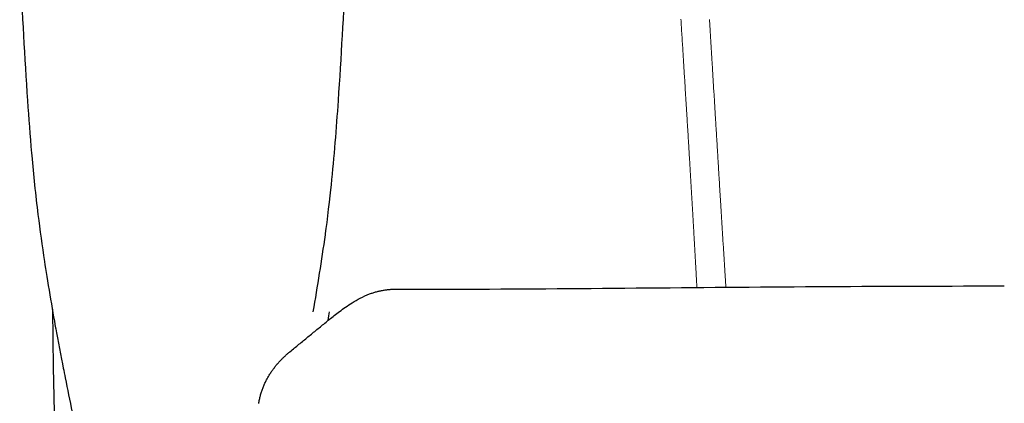
# Model space of a CAD drawing. Units: millimetres. Extents: x 190 to 4390, y 105 to 6045.
# Drawn here: x 949 to 1308, y 4001 to 4141 of the extents above; entities that cross this region are included whole.
import ezdxf

# ---------------------------------------------------------------- set-up
doc = ezdxf.new("R2010")
doc.units = ezdxf.units.MM
doc.header["$LTSCALE"] = 500
doc.layers.add('FIGUERAS_SMART_RK_TWIN', color=7, linetype='Continuous')

# ---------------------------------------------------------------- blocks, each defined once
blk = doc.blocks.new('F_13011_RK_TWING')
at = {"color": 4, "lineweight": 0}
for points in [[(395.15, -799.97), (395.14, -799.78), (395.12, -799.38), (395.1, -798.98), (395.08, -798.58), (395.05, -798.18), (395.04, -797.98), (395.03, -797.71), (395.01, -797.31), (394.99, -796.9), (394.96, -796.49), (394.94, -796.08), (394.92, -795.67), (394.9, -795.26), (394.88, -794.86), (394.86, -794.45), (394.83, -794.04), (394.81, -793.63), (394.79, -793.22), (394.77, -792.81), (394.75, -792.4), (394.73, -791.99), (394.7, -791.59), (394.68, -791.18), (394.66, -790.77), (394.66, -790.7), (394.63, -790.27), (394.6, -789.83), (394.58, -789.39), (394.55, -788.95), (394.53, -788.51), (394.5, -788.07), (394.48, -787.64), (394.45, -787.2), (394.43, -786.76), (394.4, -786.32), (394.38, -785.88), (394.36, -785.44), (394.33, -785), (394.31, -784.56), (394.28, -784.12), (394.25, -783.69), (394.23, -783.25), (394.21, -782.87), (394.2, -782.73), (394.17, -782.25), (394.14, -781.77), (394.12, -781.29), (394.09, -780.81), (394.06, -780.33), (394.03, -779.86), (394.01, -779.38), (393.98, -778.9), (393.95, -778.42), (393.93, -777.94), (393.9, -777.46), (393.87, -776.98), (393.84, -776.5), (393.82, -776.02), (393.79, -775.54), (393.76, -775.07), (393.74, -774.59), (393.72, -774.33), (393.7, -774.02), (393.68, -773.53), (393.65, -773.04), (393.62, -772.54), (393.59, -772.05), (393.56, -771.56), (393.53, -771.06), (393.5, -770.57), (393.47, -770.08), (393.44, -769.58), (393.41, -769.09), (393.38, -768.59), (393.35, -768.1), (393.33, -767.6), (393.3, -767.1), (393.27, -766.61), (393.24, -766.11), (393.21, -765.61), (393.21, -765.51), (393.18, -765.02), (393.15, -764.5), (393.12, -763.98), (393.09, -763.47), (393.06, -762.95), (393.03, -762.43), (393, -761.92), (392.97, -761.4), (392.94, -760.88), (392.91, -760.37), (392.88, -759.85), (392.85, -759.33), (392.81, -758.81), (392.78, -758.3), (392.75, -757.78), (392.72, -757.26), (392.69, -756.75), (392.66, -756.29), (392.65, -756.14), (392.62, -755.59), (392.58, -755.05), (392.55, -754.5), (392.52, -753.95), (392.49, -753.4), (392.45, -752.86), (392.42, -752.31), (392.39, -751.76), (392.36, -751.21), (392.32, -750.66), (392.29, -750.11), (392.26, -749.56), (392.23, -749.01), (392.19, -748.46), (392.16, -747.91), (392.13, -747.36), (392.1, -746.81), (392.08, -746.5), (392.06, -746.15), (392.02, -745.56), (391.98, -744.98), (391.94, -744.39), (391.91, -743.81), (391.87, -743.22), (391.83, -742.64), (391.8, -742.05), (391.76, -741.47), (391.73, -740.88), (391.69, -740.3), (391.66, -739.71), (391.62, -739.13), (391.58, -738.54), (391.55, -737.96), (391.51, -737.37), (391.48, -736.79), (391.44, -736.2), (391.43, -736.06), (391.4, -735.48), (391.36, -734.85), (391.32, -734.22), (391.28, -733.59), (391.24, -732.97), (391.21, -732.34), (391.17, -731.71), (391.13, -731.08), (391.09, -730.45), (391.05, -729.82), (391.01, -729.2), (390.97, -728.57), (390.93, -727.94), (390.89, -727.31), (390.85, -726.68), (390.82, -726.05), (390.78, -725.42), (390.74, -724.85), (390.73, -724.68), (390.69, -723.99), (390.65, -723.3), (390.6, -722.61), (390.56, -721.93), (390.52, -721.24), (390.48, -720.55), (390.43, -719.86), (390.39, -719.18), (390.35, -718.49), (390.31, -717.8), (390.27, -717.12), (390.22, -716.43), (390.18, -715.75), (390.14, -715.06), (390.1, -714.38), (390.05, -713.69), (390.01, -713.01), (389.99, -712.61), (389.96, -712.19), (389.91, -711.45), (389.86, -710.71), (389.81, -709.98), (389.77, -709.24), (389.72, -708.5), (389.67, -707.76), (389.63, -707.03), (389.58, -706.29), (389.54, -705.55), (389.49, -704.82), (389.44, -704.08), (389.4, -703.34), (389.35, -702.61), (389.3, -701.87)], [(399.78, -701.99), (399.82, -702.66), (399.86, -703.32), (399.9, -703.99), (399.94, -704.66), (399.98, -705.32), (400.02, -705.99), (400.04, -706.27), (400.06, -706.78), (400.1, -707.46), (400.14, -708.13), (400.18, -708.81), (400.22, -709.48), (400.26, -710.16), (400.3, -710.84), (400.34, -711.51), (400.38, -712.18), (400.42, -712.86), (400.46, -713.53), (400.51, -714.21), (400.55, -714.88), (400.59, -715.56), (400.63, -716.24), (400.66, -716.91), (400.7, -717.59), (400.74, -718.27), (400.74, -718.32), (400.75, -718.37), (400.82, -719.59), (400.86, -720.2), (401.39, -728.69), (401.42, -729.14), (401.44, -729.38), (401.47, -729.93), (401.5, -730.49), (401.53, -731.04), (401.57, -731.59), (401.6, -732.15), (401.63, -732.7), (401.66, -733.25), (401.7, -733.8), (401.73, -734.35), (401.76, -734.9), (401.79, -735.45), (401.83, -736.01), (401.86, -736.56), (401.89, -737.1), (401.92, -737.65), (401.96, -738.2), (401.99, -738.75), (402, -738.96), (402.03, -739.4), (402.06, -739.96), (402.09, -740.51), (402.13, -741.07), (402.16, -741.63), (402.19, -742.18), (402.23, -742.74), (402.26, -743.29), (402.3, -743.85), (402.33, -744.41), (402.37, -744.96), (402.4, -745.52), (402.44, -746.07), (402.47, -746.63), (402.51, -747.19), (402.54, -747.74), (402.58, -748.3), (402.61, -748.86), (402.61, -748.89), (402.62, -748.96), (402.65, -749.54), (402.68, -750.12), (402.72, -750.7), (402.75, -751.28), (402.79, -751.86), (402.82, -752.44), (402.86, -753.02), (402.89, -753.6), (402.93, -754.18), (402.96, -754.76), (403, -755.34), (403.03, -755.92), (403.07, -756.5), (403.1, -757.08), (403.13, -757.66), (403.17, -758.24), (403.2, -758.82), (403.22, -759.23), (403.24, -759.51), (403.28, -760.13), (403.32, -760.75), (403.36, -761.37), (403.39, -761.98), (403.43, -762.6), (403.47, -763.22), (403.51, -763.84), (403.55, -764.46), (403.58, -765.08), (403.62, -765.7), (403.66, -766.32), (403.7, -766.94), (403.74, -767.56), (403.77, -768.18), (403.81, -768.8), (403.85, -769.42), (403.89, -770.05), (403.9, -770.27), (403.94, -770.82), (403.98, -771.49), (404.02, -772.16), (404.06, -772.84), (404.11, -773.52), (404.15, -774.19), (404.19, -774.87), (404.23, -775.55), (404.27, -776.22), (404.31, -776.9), (404.36, -777.58), (404.4, -778.26), (404.44, -778.93), (404.48, -779.61), (404.52, -780.28), (404.56, -780.96), (404.6, -781.63), (404.64, -782.31), (404.64, -782.32), (404.65, -782.42), (404.69, -783.09), (404.73, -783.75), (404.78, -784.42), (404.82, -785.08), (404.86, -785.75), (404.9, -786.41), (404.94, -787.07), (404.98, -787.74), (405.02, -788.4), (405.06, -789.06), (405.1, -789.72), (405.14, -790.39), (405.19, -791.05), (405.23, -791.71), (405.27, -792.37), (405.31, -793.03), (405.35, -793.69), (405.38, -794.14), (405.4, -794.45), (405.44, -795.09), (405.48, -795.72), (405.52, -796.36), (405.55, -796.99), (405.59, -797.63), (405.63, -798.26), (405.67, -798.89), (405.7, -799.53), (405.73, -799.88)]]:
    blk.add_lwpolyline(points, dxfattribs=at)
for points in [[(152.13, -750.82), (152.21, -751.66)], [(259.45, -780.68), (259.51, -780.23)], [(275.6, -802.34), (275.92, -802.22), (276.24, -802.11), (276.55, -802), (276.87, -801.9), (277.19, -801.8), (277.5, -801.7), (277.82, -801.61), (278.14, -801.53), (278.45, -801.45), (278.76, -801.37), (279.08, -801.3), (279.39, -801.23), (279.7, -801.16), (280.01, -801.1), (280.32, -801.04), (280.63, -800.99), (280.94, -800.93), (281.25, -800.89), (281.56, -800.84), (281.86, -800.8), (282.17, -800.76), (282.48, -800.73), (282.79, -800.7), (283.09, -800.67), (283.4, -800.64), (283.7, -800.62), (284.01, -800.6), (284.31, -800.58), (284.62, -800.56), (284.92, -800.55), (285.23, -800.54), (285.53, -800.53), (285.84, -800.53), (286.14, -800.53), (286.45, -800.53)], [(286.45, -800.53), (290.57, -800.54), (294.69, -800.55), (298.82, -800.56), (302.94, -800.56), (307.06, -800.56), (311.18, -800.55), (315.3, -800.54), (319.42, -800.53), (323.54, -800.52), (327.66, -800.5), (331.79, -800.47), (335.91, -800.45), (340.03, -800.42), (344.15, -800.4), (348.27, -800.37), (352.39, -800.33), (356.51, -800.3), (360.63, -800.27), (364.75, -800.23), (368.87, -800.2), (373, -800.16), (377.12, -800.13), (381.24, -800.09), (385.36, -800.06), (389.48, -800.02), (393.61, -799.98), (397.73, -799.95), (401.85, -799.91), (405.97, -799.88), (410.1, -799.85), (414.22, -799.81), (418.34, -799.78), (422.46, -799.75), (426.59, -799.72), (430.71, -799.69), (434.83, -799.67), (438.96, -799.64), (443.08, -799.62), (447.2, -799.59), (451.32, -799.57), (455.45, -799.55), (459.57, -799.53), (463.69, -799.51), (467.82, -799.5), (471.94, -799.48), (476.06, -799.47), (480.19, -799.46), (484.31, -799.45), (488.43, -799.44), (492.56, -799.43), (496.68, -799.43), (500.8, -799.42), (504.93, -799.42), (507.45, -799.42)], [(246.5, -823.46), (246.92, -823.12), (247.33, -822.78), (247.75, -822.44), (248.16, -822.1), (248.57, -821.76), (248.99, -821.42), (249.4, -821.08), (249.81, -820.74), (250.23, -820.4), (250.64, -820.06), (251.05, -819.73), (251.46, -819.39), (251.87, -819.06), (252.28, -818.72), (252.69, -818.39), (253.1, -818.05), (253.51, -817.71), (253.92, -817.38), (254.33, -817.04), (254.74, -816.71), (255.15, -816.37), (255.56, -816.04), (255.97, -815.7), (256.39, -815.36), (256.8, -815.02), (257.21, -814.68), (257.63, -814.35), (258.04, -814.01), (258.45, -813.67), (258.85, -813.33), (259.27, -812.99), (259.68, -812.65), (260.09, -812.3), (260.51, -811.96), (260.94, -811.61), (261.37, -811.26), (261.81, -810.91), (262.26, -810.55), (262.71, -810.19), (263.18, -809.83), (263.65, -809.47), (264.14, -809.1), (264.64, -808.73), (265.16, -808.35), (265.68, -807.96), (266.23, -807.58), (266.79, -807.18), (267.37, -806.78), (267.97, -806.38), (268.59, -805.96), (269.25, -805.55), (269.93, -805.13), (270.64, -804.71), (271.39, -804.29), (272.16, -803.88), (272.97, -803.47), (273.81, -803.08), (274.69, -802.7), (275.6, -802.34)], [(159.72, -807.87), (159.88, -818.92)], [(160.91, -814.7), (160.99, -815.11)], [(159.88, -818.92), (160.07, -829.09)], [(241.9, -827.95), (242.09, -827.73), (242.28, -827.51), (242.47, -827.3), (242.66, -827.09), (242.86, -826.88), (243.05, -826.67), (243.25, -826.47), (243.44, -826.27), (243.64, -826.07), (243.84, -825.87), (244.04, -825.67), (244.24, -825.48), (244.44, -825.29), (244.64, -825.1), (244.84, -824.91), (245.05, -824.72), (245.25, -824.54), (245.46, -824.35), (245.67, -824.17), (245.87, -823.99), (246.08, -823.81), (246.29, -823.64), (246.5, -823.46)], [(160.07, -829.09), (160.3, -839.92)], [(235.12, -842.34), (235.17, -841.99), (235.23, -841.63), (235.3, -841.28), (235.37, -840.93), (235.45, -840.58), (235.53, -840.23), (235.61, -839.89), (235.7, -839.54), (235.8, -839.2), (235.89, -838.86), (236, -838.52), (236.1, -838.18), (236.21, -837.85), (236.33, -837.52), (236.44, -837.19), (236.56, -836.86), (236.69, -836.53), (236.82, -836.21), (236.95, -835.89), (237.09, -835.57), (237.23, -835.26), (237.37, -834.95), (237.52, -834.64), (237.67, -834.33), (237.82, -834.03), (237.97, -833.73), (238.13, -833.43), (238.29, -833.13), (238.46, -832.84), (238.62, -832.55), (238.79, -832.26), (238.97, -831.98), (239.14, -831.7), (239.32, -831.42), (239.5, -831.14), (239.68, -830.87), (239.86, -830.6), (240.05, -830.33), (240.24, -830.07), (240.43, -829.81), (240.62, -829.55), (240.81, -829.3), (241.01, -829.04), (241.2, -828.79), (241.4, -828.55), (241.6, -828.3), (241.81, -828.06)], [(160.3, -839.92), (160.56, -851.32)]]:
    blk.add_lwpolyline(points)
for points, knots in [([(147.8, -684.04), (148.77, -699.89), (149.57, -715.77), (150.63, -731.62), (150.63, -731.62), (150.63, -731.62), (150.63, -731.62), (151.08, -738.03), (151.57, -744.44), (152.13, -750.82)], [0, 0, 0, 0, 1, 1, 1, 2, 2, 2, 3, 3, 3, 3]), ([(261.64, -762.38), (262.7, -752.14), (263.52, -741.9), (264.22, -731.62), (264.22, -731.62), (264.22, -731.62), (264.22, -731.62), (265.31, -715.77), (266.1, -699.89), (267.07, -684.04)], [0, 0, 0, 0, 1, 1, 1, 2, 2, 2, 3, 3, 3, 3]), ([(152.21, -751.66), (152.84, -758.87), (153.58, -766.09), (154.47, -773.3), (154.47, -773.3), (154.47, -773.3), (154.47, -773.3), (155.18, -779.04), (155.98, -784.77), (156.85, -790.47)], [0, 0, 0, 0, 1, 1, 1, 2, 2, 2, 3, 3, 3, 3]), ([(164.4, -832.96), (166.06, -841.4), (167.8, -849.81), (169.54, -858.21), (169.54, -858.21), (169.54, -858.21), (169.54, -858.21), (172.2, -871.2), (174.89, -884.15), (177.37, -897.16), (177.37, -897.16), (177.37, -897.16), (177.37, -897.16), (177.97, -900.35), (178.56, -903.54), (179.14, -906.73)], [0, 0, 0, 0, 1, 1, 1, 2, 2, 2, 3, 3, 3, 4, 4, 4, 5, 5, 5, 5])]:
    blk.add_open_spline(points, degree=3, knots=knots)
for points in [[(259.51, -780.23), (260.14, -775.75), (261.19, -766.86), (261.64, -762.38)], [(255, -808.87), (256.65, -799.49), (258.16, -790.12), (259.45, -780.68)], [(156.85, -790.47), (157.75, -796.59), (159.78, -808.64), (160.91, -814.7)], [(260.44, -812.02), (260.65, -810.85), (260.84, -809.78), (261, -808.87)], [(160.99, -815.11), (161.65, -818.72), (163, -825.87), (163.71, -829.45)], [(163.71, -829.45), (163.87, -830.32), (164.23, -832.09), (164.4, -832.96)]]:
    blk.add_open_spline(points, degree=3)

msp = doc.modelspace()

# ---------------------------------------------------------------- block references
at = {"layer": 'FIGUERAS_SMART_RK_TWIN'}
msp.add_blockref('F_13011_RK_TWING', (800.9, 4843.09), dxfattribs=at)

doc.saveas('drawing.dxf')
